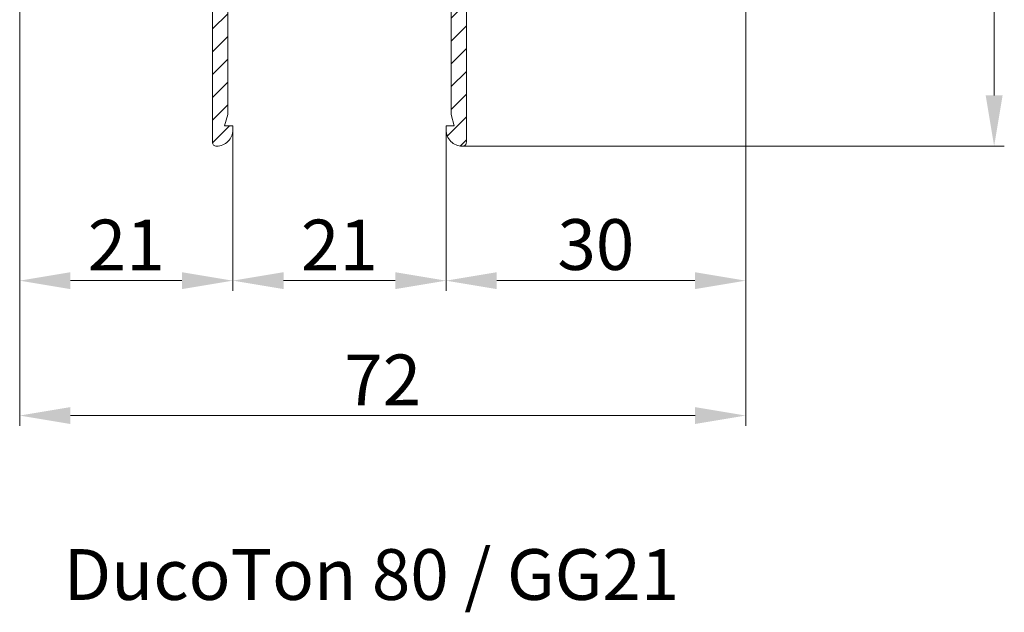
# Model space of a CAD drawing. Units: millimetres. Extents: x 620 to 1809, y 534 to 2069.
# Drawn here: x 1199 to 1296, y 862 to 920 of the extents above; entities that cross this region are included whole.
import ezdxf

# ---------------------------------------------------------------- set-up
doc = ezdxf.new("R2010")
doc.units = ezdxf.units.MM
doc.header["$LTSCALE"] = 0.2
doc.layers.get('Defpoints').update_dxf_attribs({"lineweight": 9})
for name, color, linetype, lineweight in [('ALUMINIUM', 250, 'Continuous', 9), ('Bemating', 250, 'Continuous', 9), ('Subtekst', 8, 'Continuous', 9)]:
    doc.layers.add(name, color=color, linetype=linetype, lineweight=lineweight)
doc.styles.get("Standard").update_dxf_attribs({"font": 'arial.ttf'})
doc.dimstyles.new('schaal 1-5', dxfattribs={"dimtxt": 5, "dimasz": 5, "dimexe": 1, "dimexo": 0, "dimgap": 1, "dimtad": 1, "dimdec": 0, "dimdsep": 46, "dimtxsty": 'Standard', "dimcen": 0, "dimclrt": 256, "dimadec": 1, "dimazin": 0, "dimtfac": 1, "dimtdec": 0, "dimtofl": 0, "dimtmove": 1, "dimatfit": 3, "dimfxl": 1, "dimtolj": 1, "dimtzin": 0, "dimlwd": -1, "dimlwe": -1, "dimarcsym": 0})

# ---------------------------------------------------------------- blocks, each defined once
blk = doc.blocks.new('*D54')
at = {"layer": 'Bemating', "color": 0, "transparency": 16777216}
for p, q in [((1220.372444641743, 909.164580505721), (1220.372444641743, 893.3234108000084)), ((1241.377149641742, 909.1646575057209), (1241.377149641742, 893.3234108000084)), ((1225.372444641743, 894.3234108000084), (1236.377149641742, 894.3234108000084))]:
    blk.add_line(p, q, dxfattribs=at)
for points in [[(1225.372444641743, 895.1567441333418), (1225.372444641743, 893.4900774666751), (1220.372444641743, 894.3234108000084)], [(1236.377149641742, 895.1567441333418), (1236.377149641742, 893.4900774666751), (1241.377149641742, 894.3234108000084)]]:
    blk.add_solid(points, dxfattribs=at)
at = {"layer": 'Defpoints', "color": 0, "transparency": 16777216}
for p in [(1220.372444641743, 909.164580505721), (1241.377149641742, 909.1646575057209), (1241.377149641742, 894.3234108000084)]:
    blk.add_point(p, dxfattribs=at)
at = {"layer": 'Bemating', "transparency": 16777216, "insert": (1230.874797141742, 897.8336427236101), "char_height": 5, "attachment_point": 5}
blk.add_mtext('\\A1;21', dxfattribs=at)
blk = doc.blocks.new('*D74')
at = {"layer": 'Bemating', "color": 0, "transparency": 16777216}
for p, q in [((1237.630042641743, 1001.564035505721), (1296.351482305637, 1001.564035505722)), ((1295.351482305637, 996.5640355057216), (1295.351482305637, 912.5646575057226)), ((1242.977150438623, 907.5646575057225), (1296.351482305637, 907.5646575057226))]:
    blk.add_line(p, q, dxfattribs=at)
for points in [[(1294.518148972304, 996.5640355057216), (1296.18481563897, 996.5640355057216), (1295.351482305637, 1001.564035505722)], [(1294.518148972304, 912.5646575057226), (1296.18481563897, 912.5646575057226), (1295.351482305637, 907.5646575057226)]]:
    blk.add_solid(points, dxfattribs=at)
at = {"layer": 'Defpoints', "color": 0, "transparency": 16777216}
for p in [(1237.630042641743, 1001.564035505721), (1242.977150438623, 907.5646575057225), (1295.351482305637, 907.5646575057226)]:
    blk.add_point(p, dxfattribs=at)
at = {"layer": 'Bemating', "transparency": 16777216, "insert": (1291.798617367028, 954.5643465057213), "char_height": 5, "attachment_point": 5, "rotation": 90}
blk.add_mtext('\\A1;94', dxfattribs=at)
blk = doc.blocks.new('*D80')
at = {"layer": 'Bemating', "color": 0, "transparency": 16777216}
for p, q in [((1270.892176640952, 933.8640366319231), (1270.892176640952, 880.0374488793467)), ((1199.390575121591, 929.7045608617699), (1199.390575121591, 880.0374488793467)), ((1204.390575121591, 881.0374488793467), (1265.892176640952, 881.0374488793467))]:
    blk.add_line(p, q, dxfattribs=at)
for points in [[(1204.390575121591, 881.8707822126801), (1204.390575121591, 880.2041155460133), (1199.390575121591, 881.0374488793467)], [(1265.892176640952, 881.8707822126801), (1265.892176640952, 880.2041155460133), (1270.892176640952, 881.0374488793467)]]:
    blk.add_solid(points, dxfattribs=at)
at = {"layer": 'Defpoints', "color": 0, "transparency": 16777216}
for p in [(1270.892176640952, 933.8640366319231), (1199.390575121591, 929.7045608617699), (1270.892176640952, 881.0374488793467)]:
    blk.add_point(p, dxfattribs=at)
at = {"layer": 'Bemating', "transparency": 16777216, "insert": (1235.141375881272, 884.5476808029483), "char_height": 5, "attachment_point": 5}
blk.add_mtext('\\A1;72', dxfattribs=at)
blk = doc.blocks.new('*D89')
at = {"layer": 'Bemating', "color": 0, "transparency": 16777216}
for p, q in [((1199.390575121591, 905.3710048705583), (1199.390575121591, 893.3234108000084)), ((1220.372444641743, 894.3234108000084), (1220.372444641743, 895.3234108000084)), ((1204.390575121591, 894.3234108000084), (1215.372444641743, 894.3234108000084))]:
    blk.add_line(p, q, dxfattribs=at)
for points in [[(1204.390575121591, 895.1567441333418), (1204.390575121591, 893.4900774666751), (1199.390575121591, 894.3234108000084)], [(1215.372444641743, 895.1567441333418), (1215.372444641743, 893.4900774666751), (1220.372444641743, 894.3234108000084)]]:
    blk.add_solid(points, dxfattribs=at)
at = {"layer": 'Defpoints', "color": 0, "transparency": 16777216}
for p in [(1199.390575121591, 905.3710048705583), (1220.372444641743, 894.3234108000084), (1220.372444641743, 894.3234108000084)]:
    blk.add_point(p, dxfattribs=at)
at = {"layer": 'Bemating', "transparency": 16777216, "insert": (1209.881509881667, 897.8336427236101), "char_height": 5, "attachment_point": 5}
blk.add_mtext('\\A1;21', dxfattribs=at)
blk = doc.blocks.new('*D106')
at = {"layer": 'Bemating', "color": 0, "transparency": 16777216}
for p, q in [((1270.882176640953, 933.8640366319231), (1270.882176640953, 893.3234108000084)), ((1241.377149641742, 909.164657505721), (1241.377149641742, 893.3234108000084)), ((1246.377149641742, 894.3234108000084), (1265.882176640953, 894.3234108000084))]:
    blk.add_line(p, q, dxfattribs=at)
for points in [[(1246.377149641742, 895.1567441333418), (1246.377149641742, 893.4900774666751), (1241.377149641742, 894.3234108000084)], [(1265.882176640953, 895.1567441333418), (1265.882176640953, 893.4900774666751), (1270.882176640953, 894.3234108000084)]]:
    blk.add_solid(points, dxfattribs=at)
at = {"layer": 'Defpoints', "color": 0, "transparency": 16777216}
for p in [(1270.882176640953, 933.8640366319231), (1241.377149641742, 909.164657505721), (1270.882176640953, 894.3234108000084)]:
    blk.add_point(p, dxfattribs=at)
at = {"layer": 'Bemating', "transparency": 16777216, "insert": (1256.129663141347, 897.8779810592172), "char_height": 5, "attachment_point": 5}
blk.add_mtext('\\A1;30', dxfattribs=at)

msp = doc.modelspace()

# ---------------------------------------------------------------- hatches: boundary and pattern name
at = {"layer": 'ALUMINIUM'}
h = msp.add_hatch(dxfattribs=at)
h.set_pattern_fill('ANSI31', color=256, scale=0.5, style=0)
h.set_pattern_definition([(45, (1218.049043795226, 907.5645805057209), (-1.122532015133644, 1.122532015133644), [])])
edge = h.paths.add_edge_path()
edge.add_arc((1244.68217641762, 930.2637887298434), 0.299999775877579, 89.99995719568788, 180.0000428042687)
edge.add_line((1244.382176641742, 930.263788505721), (1244.382176641742, 929.0637885057209))
edge.add_line((1244.382176641742, 929.0637885057209), (1241.877149641742, 929.0637885057209))
edge.add_line((1241.877149641742, 929.0637885057209), (1241.877149641742, 910.6842735057211))
edge.add_line((1241.877149641742, 910.6842735057211), (1242.177149641743, 909.5646575057211))
edge.add_line((1242.177149641743, 909.5646575057211), (1241.377149641742, 909.5646575057211))
edge.add_line((1241.377149641742, 909.5646575057211), (1241.377149641742, 909.164657505721))
edge.add_arc((1242.977148446422, 909.1646563104008), 1.599998804680118, 179.999957195715, 270.0000428042849)
edge.add_arc((1242.977149940572, 907.964657206891), 0.3999997011700295, 269.9999571956988, 360.0000428042686)
edge.add_line((1243.377149641742, 907.964657505721), (1243.377149641742, 926.5637885057209))
edge.add_arc((1244.377148894667, 926.563789252796), 0.9999992529251874, 89.99995719571831, 180.0000428042817, ccw=False)
edge.add_line((1244.377149641742, 927.5637885057209), (1256.882176641742, 927.5637885057209))
edge.add_line((1256.882176641742, 927.5637885057209), (1256.882176641742, 927.8090875057209))
edge.add_arc((1255.882175503456, 927.8090874447471), 1.000001138286054, 3.493536012582171e-06, 59.99996234583549)
edge.add_line((1256.382176641742, 928.675113505721), (1254.382176641742, 929.8298135057211))
edge.add_arc((1253.882176641742, 928.9637873837735), 1.000000621947593, 60.00002057384582, 119.9999794261542)
edge.add_line((1253.382176641742, 929.8298135057211), (1251.535766641742, 928.763788505721))
edge.add_line((1251.535766641742, 928.763788505721), (1249.882176641742, 928.763788505721))
edge.add_arc((1249.882175894667, 929.7637877586458), 0.9999992529250737, 179.9999571957118, 270.0000428042817, ccw=False)
edge.add_line((1248.882176641742, 929.763788505721), (1248.882176641742, 936.718746505721))
edge.add_arc((1249.882178502822, 936.7187461724642), 1.000001861079964, 135.0000618984764, 179.9999809058262, ccw=False)
edge.add_line((1249.175069641742, 937.425853505721), (1250.898145641743, 939.1489285057208))
edge.add_arc((1248.918249600009, 941.1288275057209), 2.799997926119176, 314.9999571957115, 405.0000428042885)
edge.add_arc((1251.817383268261, 944.0279655057209), 1.299999289664652, 134.9999571957137, 225.0000428042863, ccw=False)
edge.add_line((1250.898145641743, 944.9472045057208), (1251.357764641742, 945.406823505721))
edge.add_arc((1250.792079476798, 945.9725091498692), 0.799999971145941, 314.9999757317815, 499.6790977271825)
edge.add_line((1250.182133641743, 946.490163505721), (1250.084972641742, 946.3756805057209))
edge.add_line((1250.084972641742, 946.3756805057209), (1246.378374641742, 942.0082445057209))
edge.add_arc((1246.607104153414, 941.8141244768702), 0.2999996251841485, 139.6791275521888, 222.8450043267869)
edge.add_arc((1246.973703064313, 942.1541339454748), 0.8000008253954429, 222.8449986992521, 314.9999563295443)
edge.add_line((1247.539388641743, 941.5884475057209), (1248.058846641742, 942.104241505721))
edge.add_arc((1248.918247117738, 941.1288284781635), 1.299999904796475, -45.00001397549602, 131.3820885256726, ccw=False)
edge.add_line((1249.837485641742, 940.2095895057208), (1247.484577641743, 937.856681505721))
edge.add_arc((1246.777470308486, 938.5637903668015), 1.000001861080331, 270.0000190941608, 314.99993810150517, ccw=False)
edge.add_line((1246.777470641742, 937.5637885057212), (1245.982176641742, 937.5637885057209))
edge.add_arc((1245.982175446422, 935.9637897010412), 1.599998804680232, 89.99995719571504, 180.0000428042809)
edge.add_line((1244.382176641742, 935.963788505721), (1244.382176641742, 934.8637885057209))
edge.add_arc((1244.68217641762, 934.8637882815984), 0.299999775877579, 179.9999571957313, 270.0000428043121)
edge.add_line((1244.682176641743, 934.5637885057209), (1244.766391641743, 934.5637885057209))
edge.add_arc((1244.766391286006, 935.3637893286394), 0.8000008229185704, 270.0000254777618, 344.9999722805177)
edge.add_line((1245.539132641742, 935.156733505721), (1245.782176641742, 936.0637885057209))
edge.add_line((1245.782176641742, 936.0637885057209), (1246.382176641742, 936.0637885057209))
edge.add_arc((1246.382177388818, 935.063789252796), 0.9999992529251874, -4.280428157699134e-05, 90.00004280428169, ccw=False)
edge.add_line((1247.382176641742, 935.0637885057209), (1247.382176641742, 930.0637885057209))
edge.add_arc((1246.382177388818, 930.0637877586458), 0.9999992529251874, -90.00004280428169, 4.280428169067818e-05, ccw=False)
edge.add_line((1246.382176641742, 929.0637885057209), (1245.782176641742, 929.0637885057209))
edge.add_line((1245.782176641742, 929.0637885057209), (1245.539132641742, 929.9708435057211))
edge.add_arc((1244.766391286006, 929.7637876828027), 0.80000082291855, 15.00002771948233, 89.99997452223822)
edge.add_arc((1237.082176865865, 934.8637882815985), 0.2999997758778064, 269.9999571957313, 360.000042804247)
edge.add_line((1237.382176641742, 934.8637885057209), (1237.382176641742, 935.963788505721))
edge.add_arc((1235.782177837063, 935.963789701041), 1.599998804680345, 359.9999571957232, 450.0000428042931)
edge.add_line((1235.782176641742, 937.5637885057209), (1233.882176641742, 937.563788505721))
edge.add_arc((1233.882175894667, 936.5637892527961), 0.9999992529251874, 89.99995719571831, 180.0000428042882)
edge.add_line((1232.882176641742, 936.5637885057209), (1232.882176641742, 936.0637885057209))
edge.add_arc((1231.882177388817, 936.0637877586456), 0.9999992529249601, -90.00004280426867, 4.28042947078211e-05, ccw=False)
edge.add_line((1231.882176641742, 935.0637885057209), (1230.220296641742, 935.0637885057208))
edge.add_arc((1230.220296747419, 934.063788100483), 1.000000405237875, 90.00000605481287, 209.9999597845398)
edge.add_line((1229.354270641742, 933.5637885057209), (1229.732176641742, 932.9092365057211))
edge.add_arc((1230.682175741952, 931.2637887580248), 1.899999100209524, -179.99999239160434, 119.9999843342828, ccw=False)
edge.add_line((1228.782176641742, 931.263788505721), (1227.882176641742, 931.2637885057211))
edge.add_arc((1227.882175894667, 930.2637892527962), 0.9999992529251874, 89.99995719571831, 180.0000428042882)
edge.add_line((1226.882176641742, 930.263788505721), (1226.882176641742, 930.0655025057212))
edge.add_arc((1225.880462211685, 930.0655029823306), 1.001714430057632, 181.2460061645965, 359.99997273902744, ccw=False)
edge.add_arc((1211.382164715768, 929.7501566129565), 13.50001214345071, 1.246020949581868, 50.24880413449696)
edge.add_arc((1220.846106516138, 941.1288280575955), 1.299999959444096, 44.99997888650228, 230.248842158763, ccw=False)
edge.add_line((1221.765345641742, 942.0480665057211), (1222.224965641742, 941.5884475057209))
edge.add_arc((1222.790651285891, 942.1541326706655), 0.7999999711461822, 224.9999757317873, 409.6790977271868)
edge.add_line((1223.308305641742, 942.7640785057209), (1218.826385641743, 946.5678375057211))
edge.add_arc((1218.632265612892, 946.3391079940487), 0.2999996251846423, 49.67912755221183, 132.845004326821)
edge.add_arc((1218.972275081496, 945.9725090831506), 0.8000008253951988, 132.8449986992572, 224.9999563295501)
edge.add_line((1218.406588641742, 945.406823505721), (1218.866207641742, 944.9472045057208))
edge.add_arc((1217.946970015224, 944.0279655057211), 1.29999928966433, -45.000042804289876, 45.00004280428641, ccw=False)
edge.add_arc((1220.846106991035, 941.1288279014269), 2.79999998510978, 135.0000107796501, 230.2488248476934)
edge.add_arc((1211.382165459821, 929.7501568720261), 12.00001162642485, -0.9284384184318242, 50.24880314096163, ccw=False)
edge.add_arc((1222.880666835469, 929.563815966061), 0.5000004603864766, 270.00077994068425, 359.07148665179744, ccw=False)
edge.add_line((1222.880673641742, 929.063815505721), (1220.872410641742, 929.0637885057209))
edge.add_arc((1220.872442845232, 926.5637903024377), 2.499998203490625, 90.00073805014584, 180.0000411777451)
edge.add_line((1218.372444641742, 926.5637885057209), (1218.372444641742, 907.9645805057211))
edge.add_arc((1218.772444342912, 907.9645802068912), 0.3999997011704842, 179.9999571957476, 270.0000428043012)
edge.add_arc((1218.772445837063, 909.1645793104003), 1.599998804679891, 269.9999571957232, 360.0000428042972)
edge.add_line((1220.372444641742, 909.1645805057209), (1220.372444641742, 909.564580505721))
edge.add_line((1220.372444641742, 909.564580505721), (1219.572444641742, 909.564580505721))
edge.add_line((1219.572444641742, 909.564580505721), (1219.872176641742, 910.6831955057208))
edge.add_line((1219.872176641742, 910.6831955057208), (1219.872444641742, 912.1515495057209))
edge.add_line((1219.872444641742, 912.1515495057209), (1219.872176641742, 926.5637695057211))
edge.add_arc((1220.87217685906, 926.5637882882268), 1.000000217494238, 90.00001245139282, 180.0010761580691, ccw=False)
edge.add_line((1220.872176641742, 927.5637885057209), (1237.882176641742, 927.5637885057209))
edge.add_line((1237.882176641742, 927.5637885057209), (1237.882176641742, 929.0637885057209))
edge.add_line((1237.882176641742, 929.0637885057209), (1237.382176641742, 929.0637885057209))
edge.add_line((1237.382176641742, 929.0637885057209), (1235.982176641742, 929.0637885057209))
edge.add_line((1235.982176641742, 929.0637885057209), (1235.382176641742, 929.0637885057209))
edge.add_arc((1235.382175894667, 930.0637877586458), 0.9999992529251874, 179.9999571957183, 270.0000428042817, ccw=False)
edge.add_line((1234.382176641742, 930.0637885057209), (1234.382176641742, 930.5637885057209))
edge.add_arc((1234.882176268205, 930.5637888792585), 0.49999962646248, 89.99995719570529, 180.0000428042817, ccw=False)
edge.add_line((1234.882176641742, 931.0637885057209), (1235.582176641742, 931.0637885057208))
edge.add_arc((1235.582176865865, 931.3637882815985), 0.2999997758778064, 269.9999571957313, 360.000042804247)
edge.add_line((1235.882176641742, 931.3637885057209), (1235.882176641742, 931.4480025057209))
edge.add_arc((1235.082176460461, 931.4480026735591), 0.8000001812813656, 359.9999879794724, 435.379080283608)
edge.add_line((1235.284114641742, 932.222096505721), (1234.288693641742, 932.481772505721))
edge.add_arc((1234.578978965852, 933.5945320834119), 1.149999759624429, 97.06689720582222, 255.3791155555067, ccw=False)
edge.add_arc((1235.382176215747, 935.0637889177746), 0.9999995879465339, 89.99997559225898, 199.1470371381144, ccw=False)
edge.add_line((1235.382176641742, 936.0637885057209), (1235.598513641742, 936.0637885057209))
edge.add_arc((1235.598513112552, 935.5637878853483), 0.5000006203728689, 14.999992556579684, 89.9999393593481, ccw=False)
edge.add_line((1236.081476641743, 935.6931975057211), (1236.225221641742, 935.156733505721))
edge.add_arc((1236.997962997479, 935.3637893286397), 0.8000008229188285, 195.0000277194939, 269.9999745222545)

# ---------------------------------------------------------------- linework, layer by layer
for points in [[(1241.877149641742, 929.0637885057209), (1241.877149641742, 910.6842735057211), (1242.177149641743, 909.5646575057211), (1241.377149641742, 909.5646575057211), (1241.377149641742, 909.164657505721, 0.4142139999999794), (1242.977149641742, 907.5646575057211, 0.4142139999999793), (1243.377149641742, 907.964657505721), (1243.377149641742, 926.5637885057209, -0.4142139999999795)], [(1218.372444641742, 926.5637885057209), (1218.372444641742, 907.9645805057211, 0.4142139999998962), (1218.772444641743, 907.5645805057209, 0.4142140000000001), (1220.372444641742, 909.1645805057209), (1220.372444641742, 909.564580505721), (1219.572444641742, 909.564580505721), (1219.872176641742, 910.6831955057208), (1219.872444641742, 912.1515495057209), (1219.872176641742, 926.5637695057211, -0.4142189999999837)]]:
    msp.add_lwpolyline(points, format="xyb", dxfattribs=at)

# ---------------------------------------------------------------- texts
at = {"layer": 'Subtekst'}
msp.add_text('DucoTon 80 / GG21', height=5, dxfattribs=at).set_placement((1203.714876990587, 862.8795977950058))

# ---------------------------------------------------------------- dimensions: what is measured, and where the dimension line sits
at = {"layer": 'Bemating'}
dim = msp.add_linear_dim(base=(1295.351482305637, 907.5646575057226), p1=(1237.630042641743, 1001.564035505721), p2=(1242.977150438623, 907.564657505722), angle=90, dimstyle='schaal 1-5', dxfattribs=at)
dim.commit()
dim.dimension.update_dxf_attribs({"geometry": '*D74', "text_midpoint": (1291.798617367028, 954.5643465057213)})
for base, p1, p2, picture, middle in [((1270.892176640952, 881.0374488793467), (1199.390575121591, 929.7045608617699), (1270.892176640952, 933.8640366319231), '*D80', (1235.141375881272, 884.5476808029483)), ((1270.882176640953, 894.3234108000084), (1241.377149641742, 909.164657505721), (1270.882176640953, 933.8640366319231), '*D106', (1256.129663141347, 897.8779810592172)), ((1241.377149641742, 894.3234108000084), (1220.372444641743, 909.164580505721), (1241.377149641742, 909.1646575057209), '*D54', (1230.874797141742, 897.8336427236101)), ((1220.372444641743, 894.3234108000084), (1199.390575121591, 905.3710048705583), (1220.372444641743, 894.3234108000084), '*D89', (1209.881509881667, 897.8336427236101))]:
    dim = msp.add_linear_dim(base=base, p1=p1, p2=p2, dimstyle='schaal 1-5', dxfattribs=at)
    dim.commit()
    dim.dimension.update_dxf_attribs({"geometry": picture, "text_midpoint": middle})

doc.saveas('drawing.dxf')
